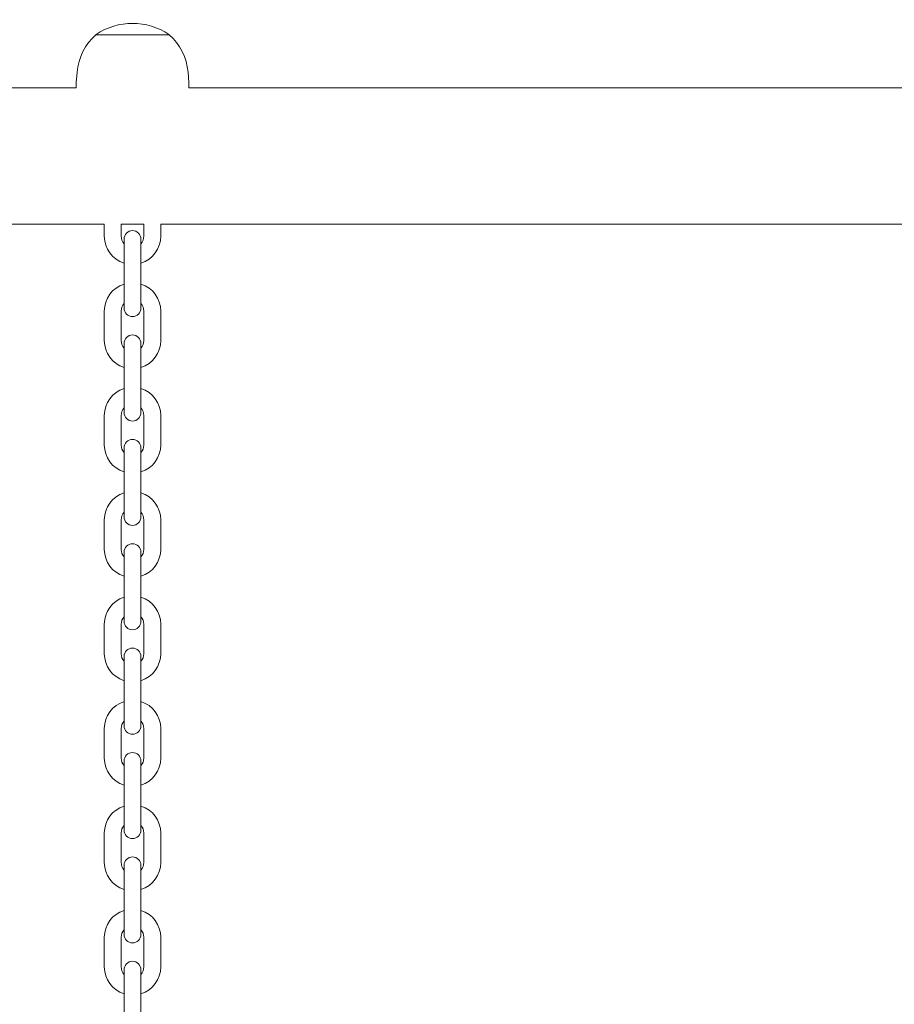
# Model space of a CAD drawing. Units: millimetres. Extents: x 8931 to 9406, y -16738 to -14957.
# Drawn here: x 9174 to 9205, y -16579 to -16544 of the extents above; entities that cross this region are included whole.
import ezdxf

# ---------------------------------------------------------------- set-up
doc = ezdxf.new("R2010")
doc.units = ezdxf.units.MM

# ---------------------------------------------------------------- blocks, each defined once
blk = doc.blocks.new('A$C58E637D5')
at = {"lineweight": 0, "extrusion": (0, 1, 0)}
for p, q in [((-1096.448, 27.998), (-1095.148, 27.998)), ((-1095.148, 27.998), (-1093.848, 27.998)), ((-1097.115, 26.675), (-1097.148, 26.298)), ((-1093.181, 26.675), (-1093.148, 26.298)), ((-1097.148, 26.298), (-1097.148, 26.113)), ((-1093.148, 26.298), (-1093.148, 26.113)), ((-1124.148, 26.113), (-1097.148, 26.113)), ((-1093.148, 26.113), (-1066.148, 26.113)), ((-1125.848, 21.283), (-1096.148, 21.283)), ((-1096.148, 20.853), (-1096.148, 21.283)), ((-1095.548, 20.853), (-1095.548, 21.283)), ((-1095.548, 21.283), (-1094.748, 21.283)), ((-1094.748, 21.283), (-1094.748, 20.853)), ((-1094.148, 21.283), (-1094.148, 20.853)), ((-1094.148, 21.283), (-1064.448, 21.283)), ((-1095.448, 20.753), (-1095.448, 20.053)), ((-1094.848, 20.053), (-1094.848, 20.753)), ((-1095.448, 19.003), (-1095.448, 20.053)), ((-1094.848, 19.003), (-1094.848, 20.053)), ((-1095.448, 19.003), (-1095.448, 18.303)), ((-1094.848, 18.303), (-1094.848, 19.003)), ((-1096.148, 17.153), (-1096.148, 18.203)), ((-1095.548, 17.153), (-1095.548, 18.203)), ((-1094.748, 18.203), (-1094.748, 17.153)), ((-1094.148, 18.203), (-1094.148, 17.153)), ((-1095.448, 17.053), (-1095.448, 16.353)), ((-1094.848, 16.353), (-1094.848, 17.053)), ((-1095.448, 15.303), (-1095.448, 16.353)), ((-1094.848, 15.303), (-1094.848, 16.353)), ((-1095.448, 15.303), (-1095.448, 14.603)), ((-1094.848, 14.603), (-1094.848, 15.303)), ((-1096.148, 13.453), (-1096.148, 14.503)), ((-1095.548, 13.453), (-1095.548, 14.503)), ((-1094.748, 14.503), (-1094.748, 13.453)), ((-1094.148, 14.503), (-1094.148, 13.453)), ((-1095.448, 13.353), (-1095.448, 12.653)), ((-1094.848, 12.653), (-1094.848, 13.353)), ((-1095.448, 11.603), (-1095.448, 12.653)), ((-1094.848, 11.603), (-1094.848, 12.653)), ((-1095.448, 11.603), (-1095.448, 10.903)), ((-1094.848, 10.903), (-1094.848, 11.603)), ((-1096.148, 9.753), (-1096.148, 10.803)), ((-1095.548, 9.753), (-1095.548, 10.803)), ((-1094.748, 10.803), (-1094.748, 9.753)), ((-1094.148, 10.803), (-1094.148, 9.753)), ((-1095.448, 9.653), (-1095.448, 8.953)), ((-1094.848, 8.953), (-1094.848, 9.653)), ((-1095.448, 7.903), (-1095.448, 8.953)), ((-1094.848, 7.903), (-1094.848, 8.953)), ((-1095.448, 7.903), (-1095.448, 7.203)), ((-1094.848, 7.203), (-1094.848, 7.903)), ((-1096.148, 6.053), (-1096.148, 7.103)), ((-1095.548, 6.053), (-1095.548, 7.103)), ((-1094.748, 7.103), (-1094.748, 6.053)), ((-1094.148, 7.103), (-1094.148, 6.053)), ((-1095.448, 5.953), (-1095.448, 5.253)), ((-1094.848, 5.253), (-1094.848, 5.953)), ((-1095.448, 4.203), (-1095.448, 5.253)), ((-1094.848, 4.203), (-1094.848, 5.253)), ((-1095.448, 4.203), (-1095.448, 3.503)), ((-1094.848, 3.503), (-1094.848, 4.203)), ((-1096.148, 2.353), (-1096.148, 3.403)), ((-1095.548, 2.353), (-1095.548, 3.403)), ((-1094.748, 3.403), (-1094.748, 2.353)), ((-1094.148, 3.403), (-1094.148, 2.353)), ((-1095.448, 2.253), (-1095.448, 1.553)), ((-1094.848, 1.553), (-1094.848, 2.253)), ((-1095.448, 0.503), (-1095.448, 1.553)), ((-1094.848, 0.503), (-1094.848, 1.553)), ((-1095.448, 0.503), (-1095.448, -0.197)), ((-1094.848, -0.197), (-1094.848, 0.503)), ((-1096.148, -1.347), (-1096.148, -0.297)), ((-1095.548, -1.347), (-1095.548, -0.297)), ((-1094.748, -0.297), (-1094.748, -1.347)), ((-1094.148, -0.297), (-1094.148, -1.347)), ((-1095.448, -1.447), (-1095.448, -2.147)), ((-1094.848, -2.147), (-1094.848, -1.447)), ((-1095.448, -3.197), (-1095.448, -2.147)), ((-1094.848, -3.197), (-1094.848, -2.147)), ((-1095.448, -3.197), (-1095.448, -3.897)), ((-1094.848, -3.897), (-1094.848, -3.197)), ((-1096.148, -5.047), (-1096.148, -3.997)), ((-1095.548, -5.047), (-1095.548, -3.997)), ((-1094.748, -3.997), (-1094.748, -5.047)), ((-1094.148, -3.997), (-1094.148, -5.047)), ((-1095.448, -5.147), (-1095.448, -5.847)), ((-1094.848, -5.847), (-1094.848, -5.147)), ((-1095.448, -6.897), (-1095.448, -5.847)), ((-1094.848, -6.897), (-1094.848, -5.847))]:
    blk.add_line(p, q, dxfattribs=at)
at = {"lineweight": 0, "extrusion": (0, 0, -1)}
for centre, radius, start, end in [((1095.148, 26.086), 2.313, 56.0588, 123.9412), ((1095.122, 26.5), 2, 5, 48.4967), ((1096.428, 27.988), 0.02, 32.0653, 56.0588), ((1093.868, 27.988), 0.02, 123.9412, 147.9347), ((1095.173, 26.5), 2, 131.5033, 175), ((1095.148, 20.753), 0.3, 0, 180), ((1095.148, 20.853), 1, 287.4576, 0), ((1095.148, 20.853), 1, 180, 252.5424), ((1095.148, 18.203), 1, 360, 72.5424), ((1095.148, 18.203), 1, 107.4576, 180), ((1095.148, 18.303), 0.3, 180, 0), ((1095.148, 17.153), 1, 287.4576, 0), ((1095.148, 17.053), 0.3, 0, 180), ((1095.148, 17.153), 1, 180, 252.5424), ((1095.148, 14.503), 1, 360, 72.5424), ((1095.148, 14.503), 1, 107.4576, 180), ((1095.148, 14.603), 0.3, 180, 0), ((1095.148, 13.353), 0.3, 0, 180), ((1095.148, 13.453), 1, 287.4576, 0), ((1095.148, 13.453), 1, 180, 252.5424), ((1095.148, 10.803), 1, 360, 72.5424), ((1095.148, 10.803), 1, 107.4576, 180), ((1095.148, 10.903), 0.3, 180, 0), ((1095.148, 9.653), 0.3, 0, 180), ((1095.148, 9.753), 1, 287.4576, 0), ((1095.148, 9.753), 1, 180, 252.5424), ((1095.148, 7.103), 1, 360, 72.5424), ((1095.148, 7.103), 1, 107.4576, 180), ((1095.148, 7.203), 0.3, 180, 0), ((1095.148, 6.053), 1, 287.4576, 0), ((1095.148, 5.953), 0.3, 0, 180), ((1095.148, 6.053), 1, 180, 252.5424), ((1095.148, 3.403), 1, 0, 72.5424), ((1095.148, 3.403), 1, 107.4576, 180), ((1095.148, 3.503), 0.3, 180, 0), ((1095.148, 2.253), 0.3, 0, 180), ((1095.148, 2.353), 1, 287.4576, 0), ((1095.148, 2.353), 1, 180, 252.5424), ((1095.148, -0.297), 1, 0, 72.5424), ((1095.148, -0.297), 1, 107.4576, 180), ((1095.148, -0.197), 0.3, 180, 0), ((1095.148, -1.347), 1, 287.4576, 0), ((1095.148, -1.447), 0.3, 0, 180), ((1095.148, -1.347), 1, 180, 252.5424), ((1095.148, -3.997), 1, 360, 72.5424), ((1095.148, -3.997), 1, 107.4576, 180), ((1095.148, -3.897), 0.3, 180, 0), ((1095.148, -5.147), 0.3, 0, 180), ((1095.148, -5.047), 1, 287.4576, 0), ((1095.148, -5.047), 1, 180, 252.5424)]:
    blk.add_arc(centre, radius, start, end, dxfattribs=at)
at = {"lineweight": 0}
for centre, start, end in [((-1095.148, 20.853), 180, 221.4096), ((-1095.148, 20.853), 318.5904, 360), ((-1095.148, 18.203), 138.5904, 180), ((-1095.148, 18.203), 0, 41.4096), ((-1095.148, 17.153), 180, 221.4096), ((-1095.148, 17.153), 318.5904, 360), ((-1095.148, 14.503), 138.5904, 180), ((-1095.148, 14.503), 0, 41.4096), ((-1095.148, 13.453), 180, 221.4096), ((-1095.148, 13.453), 318.5904, 360), ((-1095.148, 10.803), 138.5904, 180), ((-1095.148, 10.803), 0, 41.4096), ((-1095.148, 9.753), 180, 221.4096), ((-1095.148, 9.753), 318.5904, 360), ((-1095.148, 7.103), 138.5904, 180), ((-1095.148, 7.103), 0, 41.4096), ((-1095.148, 6.053), 180, 221.4096), ((-1095.148, 6.053), 318.5904, 360), ((-1095.148, 3.403), 138.5904, 180), ((-1095.148, 3.403), 0, 41.4096), ((-1095.148, 2.353), 180, 221.4096), ((-1095.148, 2.353), 318.5904, 360), ((-1095.148, -0.297), 138.5904, 180), ((-1095.148, -0.297), 0, 41.4096), ((-1095.148, -1.347), 180, 221.4096), ((-1095.148, -1.347), 318.5904, 360), ((-1095.148, -3.997), 138.5904, 180), ((-1095.148, -3.997), 0, 41.4096), ((-1095.148, -5.047), 180, 221.4096), ((-1095.148, -5.047), 318.5904, 360)]:
    blk.add_arc(centre, 0.4, start, end, dxfattribs=at)

msp = doc.modelspace()

# ---------------------------------------------------------------- block references
msp.add_blockref('A$C58E637D5', (10272.825, -16572.243))

doc.saveas('drawing.dxf')
